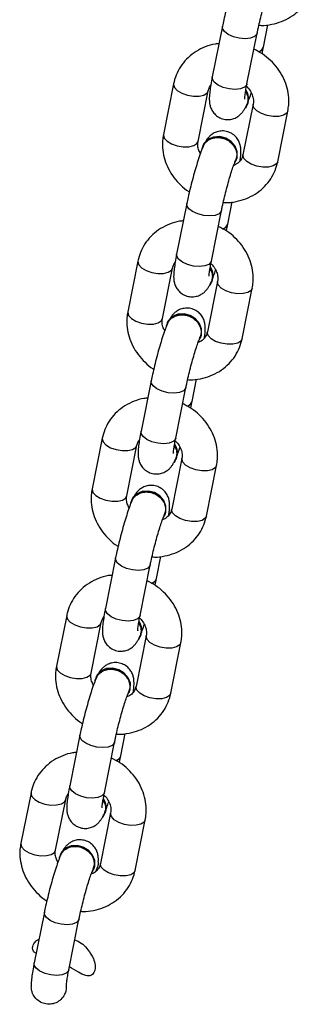
# Model space of a CAD drawing. Units: millimetres. Extents: x -9078 to 426195, y -3372 to 9853.
# Drawn here: x 2383 to 2433, y 1856 to 2023 of the extents above; entities that cross this region are included whole.
import ezdxf

# ---------------------------------------------------------------- set-up
doc = ezdxf.new("R2010")
doc.units = ezdxf.units.MM
doc.layers.add('Toestel 2D', color=7, linetype='Continuous', lineweight=20)

# ---------------------------------------------------------------- blocks, each defined once
blk = doc.blocks.new('0330_ok')
at = {"color": 7, "linetype": 'Continuous', "lineweight": 25}
for p, q in [((26408.33, 37324.11), (26399.72, 37325.83)), ((26388.85, 37321.68), (26385.05, 37322.44)), ((26395.1, 37318.9), (26386.5, 37320.63)), ((26398.54, 37319.95), (26407.14, 37318.22)), ((26438.43, 37318.06), (26429.83, 37319.79)), ((26398.72, 37318.95), (26398.63, 37318.99)), ((26408.17, 37317.05), (26408.08, 37317.09)), ((26418.95, 37315.64), (26415.16, 37316.4)), ((26385.32, 37314.75), (26393.92, 37313.02)), ((26425.21, 37312.86), (26416.6, 37314.58)), ((26428.65, 37313.91), (26437.25, 37312.18)), ((26428.82, 37312.91), (26428.73, 37312.95)), ((26468.54, 37312.01), (26459.94, 37313.74)), ((26404.88, 37310.6), (26396.28, 37312.33)), ((26405.56, 37311.43), (26405.65, 37311.39)), ((26438.27, 37311.01), (26438.18, 37311.05)), ((26449.06, 37309.59), (26445.26, 37310.35)), ((26415.42, 37308.7), (26424.02, 37306.97)), ((26455.31, 37306.81), (26446.71, 37308.54)), ((26458.75, 37307.86), (26467.36, 37306.13)), ((26395.1, 37306.44), (26403.7, 37304.72)), ((26434.99, 37304.55), (26426.39, 37306.28)), ((26458.93, 37306.86), (26458.84, 37306.9)), ((26498.64, 37305.97), (26490.04, 37307.7)), ((26435.66, 37305.38), (26435.75, 37305.34)), ((26468.38, 37304.96), (26468.29, 37305)), ((26479.16, 37303.54), (26475.37, 37304.31)), ((26445.53, 37302.65), (26454.13, 37300.93)), ((26485.42, 37300.76), (26476.81, 37302.49)), ((26488.86, 37301.81), (26497.46, 37300.09)), ((26528.75, 37299.92), (26520.15, 37301.65)), ((26425.2, 37300.4), (26433.81, 37298.67)), ((26465.09, 37298.51), (26456.49, 37300.24)), ((26489.03, 37300.81), (26488.94, 37300.85)), ((26465.77, 37299.34), (26465.86, 37299.3)), ((26498.48, 37298.92), (26498.39, 37298.96)), ((26509.27, 37297.5), (26505.47, 37298.26)), ((26475.63, 37296.61), (26484.23, 37294.88)), ((26515.52, 37294.72), (26506.92, 37296.45)), ((26518.96, 37295.77), (26527.57, 37294.04)), ((26519.14, 37294.77), (26519.05, 37294.81)), ((26455.31, 37294.35), (26463.91, 37292.63)), ((26495.2, 37292.46), (26486.6, 37294.19)), ((26495.87, 37293.29), (26495.96, 37293.25)), ((26528.59, 37292.87), (26528.5, 37292.91)), ((26505.74, 37290.56), (26514.34, 37288.84)), ((26545.63, 37288.67), (26537.03, 37290.4)), ((26485.42, 37288.31), (26494.02, 37286.58)), ((26525.3, 37286.42), (26516.7, 37288.14)), ((26525.98, 37287.25), (26526.07, 37287.21)), ((26535.84, 37284.52), (26544.45, 37282.79)), ((26515.52, 37282.26), (26524.12, 37280.53))]:
    blk.add_line(p, q, dxfattribs=at)
at = {"color": 8, "linetype": 'Continuous', "lineweight": 25, "flags": 128}
for points in [[(26399.72, 37325.83), (26400.09, 37325.64), (26400.44, 37325.1), (26400.63, 37324.3), (26400.65, 37323.32), (26400.47, 37322.3)], [(26408.33, 37324.11), (26408.69, 37323.91), (26409.04, 37323.37), (26409.24, 37322.57), (26409.25, 37321.59), (26409.08, 37320.57)], [(26400.47, 37322.3), (26400.14, 37321.34), (26399.69, 37320.58), (26399.16, 37320.09), (26398.64, 37319.94), (26398.56, 37319.95)], [(26386.5, 37320.63), (26386.65, 37320.58), (26387.06, 37320.2), (26387.33, 37319.52), (26387.44, 37318.62), (26387.36, 37317.6), (26387.1, 37316.6), (26386.7, 37315.72), (26386.2, 37315.09), (26385.67, 37314.76), (26385.32, 37314.75)], [(26409.08, 37320.57), (26408.74, 37319.62), (26408.29, 37318.85), (26407.77, 37318.36), (26407.24, 37318.21), (26407.14, 37318.22)], [(26429.83, 37319.79), (26430.2, 37319.59), (26430.55, 37319.06), (26430.74, 37318.25), (26430.75, 37317.28), (26430.58, 37316.25)], [(26395.1, 37318.9), (26395.25, 37318.85), (26395.66, 37318.48), (26395.94, 37317.79), (26396.04, 37316.89), (26395.96, 37315.88), (26395.7, 37314.87), (26395.3, 37314), (26394.81, 37313.36), (26394.27, 37313.04), (26393.92, 37313.02)], [(26438.43, 37318.06), (26438.8, 37317.87), (26439.15, 37317.33), (26439.34, 37316.52), (26439.35, 37315.55), (26439.18, 37314.52)], [(26430.58, 37316.25), (26430.25, 37315.3), (26429.79, 37314.53), (26429.27, 37314.04), (26428.75, 37313.89), (26428.67, 37313.9)], [(26416.6, 37314.58), (26416.75, 37314.54), (26417.17, 37314.16), (26417.44, 37313.48), (26417.54, 37312.57), (26417.46, 37311.56), (26417.21, 37310.55), (26416.81, 37309.68), (26416.31, 37309.04), (26415.78, 37308.72), (26415.42, 37308.7)], [(26439.18, 37314.52), (26438.85, 37313.57), (26438.39, 37312.8), (26437.87, 37312.31), (26437.35, 37312.17), (26437.25, 37312.18)], [(26425.21, 37312.86), (26425.35, 37312.81), (26425.77, 37312.43), (26426.04, 37311.75), (26426.14, 37310.85), (26426.06, 37309.83), (26425.81, 37308.82), (26425.41, 37307.95), (26424.91, 37307.31), (26424.38, 37306.99), (26424.02, 37306.97)], [(26459.93, 37313.74), (26460.3, 37313.55), (26460.65, 37313.01), (26460.85, 37312.2), (26460.86, 37311.23), (26460.68, 37310.2)], [(26397.03, 37308.79), (26397.2, 37309.82), (26397.19, 37310.79), (26397, 37311.59), (26396.65, 37312.13), (26396.28, 37312.33)], [(26468.54, 37312.01), (26468.91, 37311.82), (26469.26, 37311.28), (26469.45, 37310.48), (26469.46, 37309.5), (26469.29, 37308.48)], [(26405.63, 37307.06), (26405.8, 37308.09), (26405.79, 37309.06), (26405.6, 37309.87), (26405.25, 37310.41), (26404.88, 37310.6)], [(26460.68, 37310.2), (26460.35, 37309.25), (26459.9, 37308.48), (26459.38, 37308), (26458.85, 37307.85), (26458.77, 37307.86)], [(26395.1, 37306.44), (26395.2, 37306.43), (26395.72, 37306.58), (26396.24, 37307.07), (26396.7, 37307.84), (26397.03, 37308.79)], [(26446.71, 37308.54), (26446.86, 37308.49), (26447.27, 37308.11), (26447.55, 37307.43), (26447.65, 37306.53), (26447.57, 37305.51), (26447.31, 37304.51), (26446.91, 37303.63), (26446.41, 37303), (26445.88, 37302.67), (26445.53, 37302.65)], [(26469.29, 37308.48), (26468.95, 37307.52), (26468.5, 37306.76), (26467.98, 37306.27), (26467.45, 37306.12), (26467.36, 37306.13)], [(26403.7, 37304.72), (26403.8, 37304.71), (26404.32, 37304.85), (26404.84, 37305.34), (26405.3, 37306.11), (26405.63, 37307.06)], [(26427.14, 37302.74), (26427.31, 37303.77), (26427.3, 37304.74), (26427.1, 37305.55), (26426.75, 37306.09), (26426.39, 37306.28)], [(26455.31, 37306.81), (26455.46, 37306.76), (26455.87, 37306.38), (26456.15, 37305.7), (26456.25, 37304.8), (26456.17, 37303.78), (26455.91, 37302.78), (26455.51, 37301.91), (26455.02, 37301.27), (26454.49, 37300.94), (26454.13, 37300.93)], [(26490.04, 37307.7), (26490.41, 37307.5), (26490.76, 37306.96), (26490.95, 37306.16), (26490.96, 37305.18), (26490.79, 37304.16)], [(26435.74, 37301.02), (26435.91, 37302.04), (26435.9, 37303.02), (26435.71, 37303.82), (26435.36, 37304.36), (26434.99, 37304.55)], [(26498.64, 37305.97), (26499.01, 37305.77), (26499.36, 37305.24), (26499.55, 37304.43), (26499.56, 37303.46), (26499.39, 37302.43)], [(26490.79, 37304.16), (26490.46, 37303.21), (26490, 37302.44), (26489.48, 37301.95), (26488.96, 37301.8), (26488.88, 37301.81)], [(26425.2, 37300.4), (26425.3, 37300.39), (26425.83, 37300.54), (26426.35, 37301.02), (26426.8, 37301.79), (26427.14, 37302.74)], [(26476.81, 37302.49), (26476.96, 37302.44), (26477.38, 37302.07), (26477.65, 37301.38), (26477.75, 37300.48), (26477.67, 37299.47), (26477.42, 37298.46), (26477.02, 37297.59), (26476.52, 37296.95), (26475.99, 37296.63), (26475.63, 37296.61)], [(26499.39, 37302.43), (26499.06, 37301.48), (26498.6, 37300.71), (26498.08, 37300.22), (26497.56, 37300.07), (26497.46, 37300.09)], [(26520.15, 37301.65), (26520.51, 37301.46), (26520.86, 37300.92), (26521.06, 37300.11), (26521.07, 37299.14), (26520.9, 37298.11)], [(26433.81, 37298.67), (26433.9, 37298.66), (26434.43, 37298.81), (26434.95, 37299.3), (26435.4, 37300.06), (26435.74, 37301.02)], [(26457.24, 37296.7), (26457.41, 37297.72), (26457.4, 37298.7), (26457.21, 37299.5), (26456.86, 37300.04), (26456.49, 37300.24)], [(26485.42, 37300.76), (26485.56, 37300.72), (26485.98, 37300.34), (26486.25, 37299.66), (26486.36, 37298.75), (26486.27, 37297.74), (26486.02, 37296.73), (26485.62, 37295.86), (26485.12, 37295.22), (26484.59, 37294.9), (26484.23, 37294.88)], [(26528.75, 37299.92), (26529.12, 37299.73), (26529.47, 37299.19), (26529.66, 37298.39), (26529.67, 37297.41), (26529.5, 37296.39)], [(26465.84, 37294.97), (26466.01, 37296), (26466, 37296.97), (26465.81, 37297.78), (26465.46, 37298.31), (26465.09, 37298.51)], [(26520.9, 37298.11), (26520.56, 37297.16), (26520.11, 37296.39), (26519.59, 37295.9), (26519.06, 37295.76), (26518.98, 37295.76)], [(26455.31, 37294.35), (26455.41, 37294.34), (26455.93, 37294.49), (26456.45, 37294.98), (26456.91, 37295.74), (26457.24, 37296.7)], [(26506.92, 37296.45), (26507.07, 37296.4), (26507.48, 37296.02), (26507.76, 37295.34), (26507.86, 37294.43), (26507.78, 37293.42), (26507.52, 37292.41), (26507.12, 37291.54), (26506.63, 37290.9), (26506.09, 37290.58), (26505.74, 37290.56)], [(26529.5, 37296.39), (26529.16, 37295.43), (26528.71, 37294.67), (26528.19, 37294.18), (26527.66, 37294.03), (26527.57, 37294.04)], [(26463.91, 37292.63), (26464.01, 37292.61), (26464.53, 37292.76), (26465.05, 37293.25), (26465.51, 37294.02), (26465.84, 37294.97)], [(26515.52, 37294.72), (26515.67, 37294.67), (26516.08, 37294.29), (26516.36, 37293.61), (26516.46, 37292.71), (26516.38, 37291.69), (26516.12, 37290.69), (26515.72, 37289.81), (26515.23, 37289.18), (26514.7, 37288.85), (26514.34, 37288.84)], [(26487.35, 37290.65), (26487.52, 37291.68), (26487.51, 37292.65), (26487.32, 37293.46), (26486.97, 37294), (26486.6, 37294.19)], [(26495.95, 37288.93), (26496.12, 37289.95), (26496.11, 37290.93), (26495.92, 37291.73), (26495.57, 37292.27), (26495.2, 37292.46)], [(26485.42, 37288.31), (26485.51, 37288.29), (26486.04, 37288.44), (26486.56, 37288.93), (26487.01, 37289.7), (26487.35, 37290.65)], [(26537.02, 37290.4), (26537.17, 37290.35), (26537.59, 37289.97), (26537.86, 37289.29), (26537.96, 37288.39), (26537.88, 37287.37), (26537.63, 37286.37), (26537.23, 37285.49), (26536.73, 37284.86), (26536.2, 37284.53), (26535.84, 37284.52)], [(26494.02, 37286.58), (26494.11, 37286.57), (26494.64, 37286.72), (26495.16, 37287.2), (26495.61, 37287.97), (26495.95, 37288.93)], [(26517.45, 37284.61), (26517.62, 37285.63), (26517.61, 37286.61), (26517.42, 37287.41), (26517.07, 37287.95), (26516.7, 37288.14)], [(26545.63, 37288.67), (26545.77, 37288.62), (26546.19, 37288.25), (26546.46, 37287.56), (26546.57, 37286.66), (26546.48, 37285.65), (26546.23, 37284.64), (26545.83, 37283.77), (26545.33, 37283.13), (26544.8, 37282.81), (26544.45, 37282.79)], [(26526.05, 37282.88), (26526.22, 37283.91), (26526.21, 37284.88), (26526.02, 37285.68), (26525.67, 37286.22), (26525.3, 37286.42)], [(26515.52, 37282.26), (26515.62, 37282.25), (26516.14, 37282.4), (26516.66, 37282.89), (26517.12, 37283.65), (26517.45, 37284.61)], [(26524.12, 37280.53), (26524.22, 37280.52), (26524.74, 37280.67), (26525.27, 37281.16), (26525.72, 37281.93), (26526.05, 37282.88)]]:
    blk.add_lwpolyline(points, dxfattribs=at)
at = {"color": 7, "linetype": 'Continuous', "lineweight": 25, "flags": 128}
for points in [[(26399.2, 37318.66), (26399.09, 37318.75), (26398.22, 37319.11)], [(26408.08, 37317.09), (26407.58, 37317.25), (26406.62, 37317.25), (26405.69, 37316.9), (26404.89, 37316.22), (26404.32, 37315.31), (26404.06, 37314.27), (26404.13, 37313.23), (26404.52, 37312.31), (26405.19, 37311.63), (26405.56, 37311.43)], [(26407.67, 37317.21), (26406.71, 37317.21), (26405.78, 37316.86), (26404.98, 37316.18), (26404.41, 37315.27), (26404.15, 37314.23), (26404.22, 37313.19), (26404.61, 37312.27), (26405.28, 37311.59), (26406.14, 37311.23), (26406.37, 37311.2)], [(26408.56, 37316.83), (26408.54, 37316.85), (26407.67, 37317.21)], [(26429.31, 37312.61), (26429.19, 37312.7), (26428.32, 37313.06)], [(26438.18, 37311.05), (26437.69, 37311.21), (26436.73, 37311.21), (26435.79, 37310.85), (26435, 37310.17), (26434.43, 37309.26), (26434.16, 37308.22), (26434.23, 37307.18), (26434.62, 37306.27), (26435.29, 37305.59), (26435.66, 37305.38)], [(26437.78, 37311.17), (26436.82, 37311.17), (26435.88, 37310.81), (26435.08, 37310.13), (26434.52, 37309.22), (26434.25, 37308.18), (26434.32, 37307.14), (26434.71, 37306.23), (26435.38, 37305.55), (26436.25, 37305.19), (26436.47, 37305.15)], [(26438.66, 37310.79), (26438.64, 37310.8), (26437.78, 37311.17)], [(26459.42, 37306.57), (26459.3, 37306.65), (26458.43, 37307.02)], [(26468.29, 37305), (26467.79, 37305.16), (26466.83, 37305.16), (26465.9, 37304.8), (26465.1, 37304.13), (26464.53, 37303.22), (26464.27, 37302.18), (26464.34, 37301.14), (26464.73, 37300.22), (26465.4, 37299.54), (26465.77, 37299.34)], [(26467.88, 37305.12), (26466.92, 37305.12), (26465.99, 37304.77), (26465.19, 37304.09), (26464.62, 37303.18), (26464.36, 37302.14), (26464.43, 37301.1), (26464.82, 37300.18), (26465.49, 37299.5), (26466.36, 37299.14), (26466.58, 37299.11)], [(26468.77, 37304.74), (26468.75, 37304.76), (26467.88, 37305.12)], [(26489.52, 37300.52), (26489.4, 37300.61), (26488.54, 37300.97)], [(26498.39, 37298.96), (26497.9, 37299.11), (26496.94, 37299.12), (26496, 37298.76), (26495.21, 37298.08), (26494.64, 37297.17), (26494.38, 37296.13), (26494.44, 37295.09), (26494.84, 37294.18), (26495.51, 37293.5), (26495.87, 37293.29)], [(26497.99, 37299.07), (26497.03, 37299.08), (26496.09, 37298.72), (26495.3, 37298.04), (26494.73, 37297.13), (26494.46, 37296.09), (26494.53, 37295.05), (26494.92, 37294.14), (26495.59, 37293.46), (26496.46, 37293.09), (26496.68, 37293.06)], [(26498.87, 37298.7), (26498.85, 37298.71), (26497.99, 37299.07)], [(26519.63, 37294.48), (26519.51, 37294.56), (26518.64, 37294.93)], [(26528.5, 37292.91), (26528, 37293.07), (26527.04, 37293.07), (26526.11, 37292.71), (26525.31, 37292.04), (26524.75, 37291.12), (26524.48, 37290.09), (26524.55, 37289.05), (26524.94, 37288.13), (26525.61, 37287.45), (26525.98, 37287.25)], [(26528.09, 37293.03), (26527.13, 37293.03), (26526.2, 37292.67), (26525.4, 37292), (26524.84, 37291.08), (26524.57, 37290.05), (26524.64, 37289.01), (26525.03, 37288.09), (26525.7, 37287.41), (26526.57, 37287.05), (26526.79, 37287.01)], [(26528.98, 37292.65), (26528.96, 37292.67), (26528.09, 37293.03)]]:
    blk.add_lwpolyline(points, dxfattribs=at)
at = {"color": 8, "linetype": 'Continuous', "lineweight": 25}
for centre in [(26388.51, 37320.6), (26418.61, 37314.56), (26448.72, 37308.51), (26478.82, 37302.47), (26508.93, 37296.42)]:
    blk.add_arc(centre, 1.13, 9.8535, 72.5425, dxfattribs=at)
at = {"color": 7, "linetype": 'Continuous', "lineweight": 25}
for centre, radius, start, end in [((26397.62, 37316.55), 2.64, 67.6463, 124.1731), ((26397.74, 37316.42), 2.73, 80.0066, 122.7316), ((26427.73, 37310.51), 2.64, 67.6443, 124.1751), ((26427.85, 37310.37), 2.73, 80.0066, 122.7316), ((26457.83, 37304.46), 2.64, 67.6211, 124.1994), ((26457.96, 37304.33), 2.73, 80.0066, 122.7316), ((26487.94, 37298.42), 2.64, 67.6211, 124.1994), ((26488.06, 37298.28), 2.73, 79.992, 122.7435), ((26518.04, 37292.37), 2.64, 67.6443, 124.1763), ((26518.17, 37292.24), 2.73, 79.9943, 122.7412)]:
    blk.add_arc(centre, radius, start, end, dxfattribs=at)
for points, knots in [([(26385.14, 37320.92), (26385.15, 37321.06), (26385.21, 37321.79), (26385.02, 37323.11), (26384.55, 37324.79), (26383.78, 37326.33), (26382.75, 37327.68), (26381.49, 37328.78), (26380.1, 37329.59), (26378.97, 37329.99), (26378.34, 37330.13), (26378.22, 37330.15)], [0, 0, 0, 0, 0.0318878, 0.1693736, 0.3065385, 0.4429477, 0.5781908, 0.7120247, 0.8445323, 0.9691993, 1, 1, 1, 1]), ([(26399.72, 37325.83), (26399.38, 37325.89), (26398.49, 37326.03), (26397.04, 37325.99), (26395.41, 37325.65), (26393.85, 37325.02), (26392.4, 37324.1), (26391.1, 37322.93), (26390, 37321.59), (26389.47, 37320.57), (26389.21, 37320.08)], [0, 0, 0, 0, 0.084658, 0.214429, 0.344565, 0.475614, 0.607791, 0.74104, 0.875232, 1, 1, 1, 1]), ([(26386.5, 37320.63), (26386.28, 37320.67), (26385.66, 37320.8), (26384.54, 37321.05), (26383.16, 37321.4), (26381.79, 37321.76), (26380.51, 37322.14), (26379.38, 37322.5), (26378.54, 37322.79), (26378.13, 37322.96), (26377.99, 37323.02), (26377.98, 37323.03)], [0, 0, 0, 0, 0.071055, 0.205591, 0.341384, 0.477777, 0.613766, 0.748273, 0.879653, 0.987257, 1, 1, 1, 1]), ([(26415.25, 37314.88), (26415.26, 37315.02), (26415.32, 37315.75), (26415.13, 37317.06), (26414.66, 37318.75), (26413.88, 37320.29), (26412.85, 37321.63), (26411.6, 37322.74), (26410.2, 37323.55), (26409.08, 37323.94), (26408.45, 37324.08), (26408.33, 37324.11)], [0, 0, 0, 0, 0.031889, 0.169376, 0.30654, 0.442948, 0.578191, 0.712024, 0.844531, 0.969203, 1, 1, 1, 1]), ([(26389.98, 37321.44), (26389.96, 37321.45), (26389.56, 37321.54), (26389.19, 37321.61), (26388.85, 37321.68)], [0, 0, 0, 0, 0.050023, 1, 1, 1, 1]), ([(26395.54, 37318.82), (26395.55, 37318.84), (26395.78, 37319.13), (26396.36, 37319.52), (26397.19, 37319.91), (26397.94, 37320.03), (26398.36, 37319.98), (26398.54, 37319.95)], [0, 0, 0, 0, 0.01643, 0.273051, 0.532083, 0.798375, 1, 1, 1, 1]), ([(26398.13, 37319.09), (26397.81, 37319.22), (26397.37, 37319.39), (26396.79, 37319.57), (26396.65, 37319.62)], [0, 0, 0, 0, 0.743337, 1, 1, 1, 1]), ([(26429.83, 37319.79), (26429.48, 37319.84), (26428.6, 37319.99), (26427.14, 37319.94), (26425.52, 37319.61), (26423.96, 37318.97), (26422.5, 37318.06), (26421.2, 37316.89), (26420.1, 37315.54), (26419.57, 37314.53), (26419.32, 37314.04)], [0, 0, 0, 0, 0.084655, 0.2144271, 0.3445622, 0.4756116, 0.6077791, 0.7410405, 0.8752322, 1, 1, 1, 1]), ([(26393.92, 37313.02), (26394.15, 37312.97), (26394.84, 37312.84), (26395.88, 37312.66), (26397, 37312.53), (26397.8, 37312.49), (26398.58, 37312.57), (26399.25, 37312.76), (26399.93, 37313.13), (26400.55, 37313.72), (26401.01, 37314.52), (26401.21, 37315.43), (26401.13, 37316.3), (26400.86, 37317.04), (26400.48, 37317.61), (26400.05, 37318.05), (26399.61, 37318.37), (26399.15, 37318.64), (26398.81, 37318.8), (26398.62, 37318.88)], [0, 0, 0, 0, 0.047842, 0.141292, 0.238071, 0.347618, 0.401148, 0.446044, 0.494083, 0.546334, 0.60153, 0.657776, 0.711132, 0.757756, 0.800552, 0.841677, 0.885403, 0.938759, 1, 1, 1, 1]), ([(26397.68, 37318.51), (26397.68, 37318.51), (26397.69, 37318.51), (26397.47, 37318.52), (26397, 37318.57), (26396.24, 37318.68), (26395.55, 37318.81), (26395.14, 37318.89), (26395.1, 37318.9)], [0, 0, 0, 0, 0.0676138, 0.2378091, 0.4487252, 0.6977439, 0.9685691, 1, 1, 1, 1]), ([(26396.4, 37318.66), (26396.6, 37318.78), (26397.08, 37319.04), (26397.9, 37319.12), (26398.42, 37318.93), (26398.67, 37318.84)], [0, 0, 0, 0, 0.275782, 0.659522, 1, 1, 1, 1]), ([(26408.17, 37317.74), (26407.89, 37317.77), (26407.19, 37317.87), (26406.47, 37317.9), (26405.69, 37317.81), (26405.02, 37317.62), (26404.34, 37317.25), (26403.72, 37316.66), (26403.26, 37315.86), (26403.06, 37314.95), (26403.14, 37314.08), (26403.41, 37313.34), (26403.79, 37312.77), (26404.22, 37312.34), (26404.64, 37312.02), (26404.91, 37311.87), (26405.05, 37311.79)], [0, 0, 0, 0, 0.095957, 0.238419, 0.308019, 0.366419, 0.428892, 0.496854, 0.568634, 0.641779, 0.71115, 0.771777, 0.827431, 0.880923, 0.937798, 1, 1, 1, 1]), ([(26407.14, 37318.22), (26407.24, 37318.2), (26407.62, 37318.11), (26408.15, 37317.8), (26408.67, 37317.28), (26408.87, 37316.82), (26408.95, 37316.65)], [0, 0, 0, 0, 0.12884, 0.492703, 0.805861, 1, 1, 1, 1]), ([(26445.35, 37308.83), (26445.36, 37308.97), (26445.42, 37309.7), (26445.23, 37311.02), (26444.76, 37312.7), (26443.99, 37314.24), (26442.96, 37315.59), (26441.71, 37316.69), (26440.31, 37317.5), (26439.18, 37317.9), (26438.56, 37318.03), (26438.43, 37318.06)], [0, 0, 0, 0, 0.031889, 0.169393, 0.30654, 0.442948, 0.57819, 0.712024, 0.844515, 0.969203, 1, 1, 1, 1]), ([(26375.54, 37317.54), (26375.7, 37317.48), (26376.16, 37317.28), (26377.07, 37316.94), (26378.34, 37316.52), (26379.77, 37316.1), (26381.26, 37315.69), (26382.78, 37315.31), (26384.15, 37314.99), (26384.96, 37314.82), (26385.32, 37314.75)], [0, 0, 0, 0, 0.073067, 0.210501, 0.354798, 0.492347, 0.627555, 0.761995, 0.896502, 1, 1, 1, 1]), ([(26405.72, 37311.51), (26405.58, 37311.57), (26405.16, 37311.72), (26404.65, 37312.31), (26404.26, 37313.17), (26404.18, 37314.16), (26404.41, 37315.15), (26404.92, 37316.04), (26405.65, 37316.73), (26406.52, 37317.12), (26407.39, 37317.22), (26407.89, 37317.03), (26408.11, 37316.94)], [0, 0, 0, 0, 0.055228, 0.162589, 0.269962, 0.377326, 0.484679, 0.592031, 0.699405, 0.806745, 0.914122, 1, 1, 1, 1]), ([(26416.6, 37314.58), (26416.39, 37314.63), (26415.77, 37314.75), (26414.65, 37315.01), (26413.27, 37315.35), (26411.89, 37315.72), (26410.61, 37316.09), (26409.49, 37316.45), (26408.65, 37316.75), (26408.24, 37316.91), (26408.1, 37316.98), (26408.08, 37316.98)], [0, 0, 0, 0, 0.071055, 0.20559, 0.341383, 0.477776, 0.613764, 0.748271, 0.879651, 0.987254, 1, 1, 1, 1]), ([(26420.08, 37315.4), (26420.06, 37315.4), (26419.67, 37315.49), (26419.3, 37315.57), (26418.95, 37315.64)], [0, 0, 0, 0, 0.050023, 1, 1, 1, 1]), ([(26388.27, 37314.15), (26388.29, 37313.94), (26388.35, 37313.13), (26388.78, 37311.81), (26389.54, 37310.26), (26390.57, 37308.92), (26391.82, 37307.82), (26393.22, 37307), (26394.35, 37306.61), (26394.98, 37306.47), (26395.1, 37306.44)], [0, 0, 0, 0, 0.057819, 0.213406, 0.368135, 0.521542, 0.673338, 0.823652, 0.965063, 1, 1, 1, 1]), ([(26424.02, 37306.97), (26424.26, 37306.93), (26424.95, 37306.79), (26425.99, 37306.62), (26427.1, 37306.48), (26427.9, 37306.44), (26428.69, 37306.52), (26429.36, 37306.71), (26430.03, 37307.08), (26430.66, 37307.68), (26431.11, 37308.48), (26431.31, 37309.38), (26431.24, 37310.26), (26430.97, 37310.99), (26430.59, 37311.57), (26430.16, 37312), (26429.71, 37312.33), (26429.26, 37312.59), (26428.91, 37312.75), (26428.73, 37312.84)], [0, 0, 0, 0, 0.047842, 0.141303, 0.238073, 0.347628, 0.401148, 0.446044, 0.494083, 0.546334, 0.60153, 0.657776, 0.711132, 0.757756, 0.800552, 0.841677, 0.885403, 0.938759, 1, 1, 1, 1]), ([(26427.78, 37312.46), (26427.78, 37312.46), (26427.79, 37312.46), (26427.57, 37312.47), (26427.11, 37312.52), (26426.35, 37312.64), (26425.66, 37312.77), (26425.25, 37312.85), (26425.21, 37312.86)], [0, 0, 0, 0, 0.067612, 0.237807, 0.448722, 0.697707, 0.968569, 1, 1, 1, 1]), ([(26425.64, 37312.77), (26425.66, 37312.79), (26425.89, 37313.09), (26426.47, 37313.47), (26427.3, 37313.87), (26428.05, 37313.99), (26428.47, 37313.93), (26428.65, 37313.91)], [0, 0, 0, 0, 0.016464, 0.273046, 0.532081, 0.798373, 1, 1, 1, 1]), ([(26426.51, 37312.62), (26426.71, 37312.73), (26427.19, 37313), (26428.01, 37313.07), (26428.53, 37312.88), (26428.78, 37312.8)], [0, 0, 0, 0, 0.275767, 0.659484, 1, 1, 1, 1]), ([(26428.24, 37313.04), (26427.91, 37313.17), (26427.47, 37313.34), (26426.9, 37313.53), (26426.75, 37313.58)], [0, 0, 0, 0, 0.743314, 1, 1, 1, 1]), ([(26459.94, 37313.74), (26459.59, 37313.8), (26458.7, 37313.94), (26457.25, 37313.9), (26455.63, 37313.56), (26454.06, 37312.92), (26452.61, 37312.01), (26451.31, 37310.84), (26450.21, 37309.5), (26449.68, 37308.48), (26449.43, 37307.99)], [0, 0, 0, 0, 0.0846549, 0.2144267, 0.3445617, 0.4756108, 0.607778, 0.7410392, 0.8752168, 1, 1, 1, 1]), ([(26396.28, 37312.33), (26396.18, 37312.35), (26395.84, 37312.43), (26395.55, 37312.62), (26395.35, 37312.76)], [0, 0, 0, 0, 0.2892202, 1, 1, 1, 1]), ([(26405.65, 37311.5), (26405.81, 37311.43), (26406.26, 37311.23), (26407.17, 37310.9), (26408.45, 37310.48), (26409.88, 37310.05), (26411.37, 37309.64), (26412.88, 37309.26), (26414.26, 37308.94), (26415.07, 37308.77), (26415.42, 37308.7)], [0, 0, 0, 0, 0.073067, 0.210502, 0.354798, 0.492347, 0.627555, 0.761995, 0.896502, 1, 1, 1, 1]), ([(26438.28, 37311.69), (26438, 37311.73), (26437.29, 37311.82), (26436.58, 37311.85), (26435.79, 37311.77), (26435.12, 37311.58), (26434.44, 37311.21), (26433.82, 37310.61), (26433.36, 37309.81), (26433.17, 37308.91), (26433.24, 37308.03), (26433.51, 37307.3), (26433.89, 37306.72), (26434.32, 37306.29), (26434.75, 37305.97), (26435.01, 37305.83), (26435.15, 37305.75)], [0, 0, 0, 0, 0.095958, 0.238419, 0.30802, 0.36642, 0.428893, 0.496855, 0.568619, 0.641782, 0.711153, 0.771786, 0.827431, 0.880923, 0.937798, 1, 1, 1, 1]), ([(26435.83, 37305.47), (26435.68, 37305.52), (26435.27, 37305.68), (26434.75, 37306.27), (26434.37, 37307.12), (26434.29, 37308.11), (26434.52, 37309.11), (26435.02, 37310), (26435.76, 37310.68), (26436.63, 37311.08), (26437.5, 37311.17), (26437.99, 37310.98), (26438.21, 37310.9)], [0, 0, 0, 0, 0.0552286, 0.1625902, 0.2699641, 0.377327, 0.484675, 0.5920279, 0.699403, 0.8067439, 0.9141216, 1, 1, 1, 1]), ([(26437.25, 37312.18), (26437.35, 37312.15), (26437.72, 37312.06), (26438.26, 37311.75), (26438.78, 37311.23), (26438.98, 37310.78), (26439.05, 37310.6)], [0, 0, 0, 0, 0.128841, 0.492702, 0.80586, 1, 1, 1, 1]), ([(26475.46, 37302.79), (26475.47, 37302.92), (26475.53, 37303.66), (26475.34, 37304.97), (26474.87, 37306.65), (26474.09, 37308.2), (26473.06, 37309.54), (26471.81, 37310.64), (26470.41, 37311.46), (26469.29, 37311.85), (26468.66, 37311.99), (26468.54, 37312.01)], [0, 0, 0, 0, 0.031907, 0.169391, 0.306542, 0.44295, 0.578192, 0.712025, 0.844516, 0.969203, 1, 1, 1, 1]), ([(26406.93, 37311), (26406.7, 37310.88), (26406.19, 37310.62), (26405.48, 37310.52), (26405.06, 37310.58), (26404.88, 37310.6)], [0, 0, 0, 0, 0.3144292, 0.7045858, 1, 1, 1, 1]), ([(26446.71, 37308.54), (26446.5, 37308.58), (26445.88, 37308.71), (26444.75, 37308.96), (26443.37, 37309.3), (26442, 37309.67), (26440.72, 37310.05), (26439.6, 37310.4), (26438.75, 37310.7), (26438.34, 37310.87), (26438.2, 37310.93), (26438.19, 37310.94)], [0, 0, 0, 0, 0.0710515, 0.2055889, 0.3413834, 0.4777778, 0.6137474, 0.7482564, 0.8796524, 0.9872463, 1, 1, 1, 1]), ([(26450.19, 37309.35), (26450.17, 37309.35), (26449.77, 37309.45), (26449.4, 37309.52), (26449.06, 37309.59)], [0, 0, 0, 0, 0.050023, 1, 1, 1, 1]), ([(26403.7, 37304.72), (26404.05, 37304.66), (26404.93, 37304.52), (26406.39, 37304.56), (26408.01, 37304.9), (26409.57, 37305.54), (26411.03, 37306.45), (26412.32, 37307.63), (26413.13, 37308.55), (26413.44, 37309.1), (26413.46, 37309.13)], [0, 0, 0, 0, 0.095744, 0.242511, 0.389688, 0.537906, 0.687382, 0.838081, 0.989846, 1, 1, 1, 1]), ([(26418.37, 37308.11), (26418.39, 37307.89), (26418.46, 37307.08), (26418.89, 37305.76), (26419.64, 37304.22), (26420.68, 37302.87), (26421.93, 37301.77), (26423.33, 37300.96), (26424.45, 37300.56), (26425.08, 37300.43), (26425.2, 37300.4)], [0, 0, 0, 0, 0.057819, 0.213412, 0.368134, 0.521542, 0.673353, 0.823651, 0.965062, 1, 1, 1, 1]), ([(26455.75, 37306.73), (26455.76, 37306.74), (26455.99, 37307.04), (26456.57, 37307.43), (26457.4, 37307.82), (26458.15, 37307.94), (26458.57, 37307.88), (26458.75, 37307.86)], [0, 0, 0, 0, 0.016464, 0.273037, 0.532062, 0.798344, 1, 1, 1, 1]), ([(26490.04, 37307.7), (26489.69, 37307.75), (26488.81, 37307.9), (26487.35, 37307.85), (26485.73, 37307.51), (26484.17, 37306.88), (26482.71, 37305.96), (26481.41, 37304.79), (26480.31, 37303.45), (26479.79, 37302.44), (26479.53, 37301.95)], [0, 0, 0, 0, 0.08467, 0.214438, 0.34457, 0.475623, 0.607787, 0.741045, 0.87522, 1, 1, 1, 1]), ([(26426.39, 37306.28), (26426.29, 37306.3), (26425.95, 37306.38), (26425.66, 37306.58), (26425.45, 37306.71)], [0, 0, 0, 0, 0.289165, 1, 1, 1, 1]), ([(26454.13, 37300.93), (26454.36, 37300.88), (26455.05, 37300.75), (26456.09, 37300.57), (26457.21, 37300.43), (26458.01, 37300.39), (26458.79, 37300.48), (26459.46, 37300.67), (26460.14, 37301.04), (26460.76, 37301.63), (26461.22, 37302.43), (26461.42, 37303.34), (26461.34, 37304.21), (26461.07, 37304.95), (26460.69, 37305.52), (26460.26, 37305.95), (26459.82, 37306.28), (26459.37, 37306.54), (26459.02, 37306.7), (26458.84, 37306.79)], [0, 0, 0, 0, 0.047854, 0.141304, 0.238073, 0.347628, 0.401148, 0.446044, 0.494094, 0.546335, 0.60153, 0.657776, 0.711132, 0.757756, 0.800545, 0.841669, 0.885403, 0.938759, 1, 1, 1, 1]), ([(26457.89, 37306.42), (26457.89, 37306.42), (26457.9, 37306.42), (26457.68, 37306.42), (26457.21, 37306.48), (26456.45, 37306.59), (26455.76, 37306.72), (26455.35, 37306.8), (26455.31, 37306.81)], [0, 0, 0, 0, 0.067612, 0.237807, 0.448722, 0.697707, 0.968569, 1, 1, 1, 1]), ([(26456.61, 37306.57), (26456.81, 37306.68), (26457.3, 37306.95), (26458.11, 37307.03), (26458.64, 37306.84), (26458.88, 37306.75)], [0, 0, 0, 0, 0.275768, 0.659485, 1, 1, 1, 1]), ([(26458.34, 37307), (26458.02, 37307.12), (26457.58, 37307.3), (26457.01, 37307.48), (26456.86, 37307.53)], [0, 0, 0, 0, 0.743333, 1, 1, 1, 1]), ([(26467.36, 37306.13), (26467.45, 37306.11), (26467.83, 37306.02), (26468.36, 37305.71), (26468.88, 37305.19), (26469.08, 37304.73), (26469.16, 37304.56)], [0, 0, 0, 0, 0.128839, 0.492702, 0.80586, 1, 1, 1, 1]), ([(26437.03, 37304.95), (26436.81, 37304.84), (26436.29, 37304.57), (26435.59, 37304.48), (26435.17, 37304.53), (26434.99, 37304.55)], [0, 0, 0, 0, 0.3144292, 0.7045858, 1, 1, 1, 1]), ([(26435.75, 37305.45), (26435.91, 37305.38), (26436.37, 37305.19), (26437.28, 37304.85), (26438.55, 37304.43), (26439.98, 37304.01), (26441.47, 37303.6), (26442.99, 37303.21), (26444.36, 37302.9), (26445.17, 37302.73), (26445.53, 37302.65)], [0, 0, 0, 0, 0.073067, 0.210501, 0.354798, 0.492347, 0.627555, 0.761995, 0.896502, 1, 1, 1, 1]), ([(26468.39, 37305.64), (26468.1, 37305.68), (26467.4, 37305.77), (26466.68, 37305.8), (26465.9, 37305.72), (26465.23, 37305.53), (26464.55, 37305.16), (26463.93, 37304.57), (26463.47, 37303.77), (26463.27, 37302.86), (26463.35, 37301.99), (26463.62, 37301.25), (26464, 37300.68), (26464.43, 37300.24), (26464.85, 37299.93), (26465.12, 37299.78), (26465.26, 37299.7)], [0, 0, 0, 0, 0.0959455, 0.2384188, 0.3080198, 0.3664197, 0.4288928, 0.4968552, 0.56862, 0.6417831, 0.7111544, 0.7717878, 0.8274327, 0.8809252, 0.9377921, 1, 1, 1, 1]), ([(26465.93, 37299.42), (26465.79, 37299.47), (26465.37, 37299.63), (26464.86, 37300.22), (26464.47, 37301.08), (26464.39, 37302.07), (26464.62, 37303.06), (26465.13, 37303.95), (26465.86, 37304.64), (26466.74, 37305.03), (26467.6, 37305.13), (26468.1, 37304.94), (26468.32, 37304.85)], [0, 0, 0, 0, 0.055228, 0.16259, 0.269963, 0.377325, 0.484673, 0.592048, 0.699405, 0.806767, 0.914122, 1, 1, 1, 1]), ([(26476.81, 37302.49), (26476.6, 37302.53), (26475.98, 37302.66), (26474.86, 37302.92), (26473.48, 37303.26), (26472.1, 37303.63), (26470.82, 37304), (26469.7, 37304.36), (26468.86, 37304.66), (26468.45, 37304.82), (26468.31, 37304.88), (26468.3, 37304.89)], [0, 0, 0, 0, 0.071052, 0.20559, 0.341386, 0.477781, 0.613752, 0.748262, 0.879659, 0.987254, 1, 1, 1, 1]), ([(26505.56, 37296.74), (26505.57, 37296.88), (26505.63, 37297.61), (26505.44, 37298.92), (26504.98, 37300.61), (26504.2, 37302.15), (26503.17, 37303.49), (26501.92, 37304.6), (26500.52, 37305.41), (26499.39, 37305.81), (26498.77, 37305.94), (26498.64, 37305.97)], [0, 0, 0, 0, 0.031907, 0.16939, 0.306541, 0.442947, 0.578178, 0.712023, 0.844513, 0.9692, 1, 1, 1, 1]), ([(26433.81, 37298.67), (26434.15, 37298.62), (26435.04, 37298.47), (26436.49, 37298.52), (26438.12, 37298.85), (26439.68, 37299.49), (26441.14, 37300.4), (26442.42, 37301.58), (26443.24, 37302.5), (26443.55, 37303.05), (26443.57, 37303.09)], [0, 0, 0, 0, 0.0957421, 0.2425061, 0.3896808, 0.5378967, 0.6873697, 0.8380665, 0.9898289, 1, 1, 1, 1]), ([(26480.29, 37303.3), (26480.27, 37303.31), (26479.88, 37303.4), (26479.51, 37303.47), (26479.16, 37303.54)], [0, 0, 0, 0, 0.050023, 1, 1, 1, 1]), ([(26448.48, 37302.06), (26448.5, 37301.84), (26448.56, 37301.04), (26448.99, 37299.72), (26449.75, 37298.17), (26450.79, 37296.83), (26452.04, 37295.72), (26453.44, 37294.91), (26454.56, 37294.52), (26455.19, 37294.38), (26455.31, 37294.35)], [0, 0, 0, 0, 0.057818, 0.213408, 0.368127, 0.521532, 0.673341, 0.823635, 0.965044, 1, 1, 1, 1]), ([(26485.85, 37300.68), (26485.87, 37300.7), (26486.1, 37300.99), (26486.68, 37301.38), (26487.51, 37301.77), (26488.26, 37301.89), (26488.68, 37301.84), (26488.86, 37301.81)], [0, 0, 0, 0, 0.01643, 0.27304, 0.532051, 0.79834, 1, 1, 1, 1]), ([(26488.45, 37300.95), (26488.12, 37301.08), (26487.68, 37301.25), (26487.11, 37301.44), (26486.96, 37301.48)], [0, 0, 0, 0, 0.7434, 1, 1, 1, 1]), ([(26520.15, 37301.65), (26519.8, 37301.71), (26518.91, 37301.85), (26517.46, 37301.81), (26515.84, 37301.47), (26514.27, 37300.83), (26512.82, 37299.92), (26511.52, 37298.75), (26510.42, 37297.41), (26509.89, 37296.39), (26509.64, 37295.9)], [0, 0, 0, 0, 0.0846697, 0.2144379, 0.3445695, 0.4756219, 0.6077858, 0.7410317, 0.8752199, 1, 1, 1, 1]), ([(26456.49, 37300.24), (26456.39, 37300.26), (26456.05, 37300.34), (26455.76, 37300.53), (26455.56, 37300.67)], [0, 0, 0, 0, 0.289169, 1, 1, 1, 1]), ([(26484.23, 37294.88), (26484.47, 37294.84), (26485.16, 37294.7), (26486.2, 37294.53), (26487.31, 37294.39), (26488.11, 37294.35), (26488.9, 37294.43), (26489.57, 37294.62), (26490.24, 37294.99), (26490.87, 37295.59), (26491.32, 37296.38), (26491.52, 37297.29), (26491.45, 37298.17), (26491.18, 37298.9), (26490.8, 37299.48), (26490.37, 37299.91), (26489.93, 37300.23), (26489.47, 37300.5), (26489.13, 37300.66), (26488.94, 37300.74)], [0, 0, 0, 0, 0.047853, 0.141303, 0.238072, 0.347626, 0.401146, 0.446053, 0.494092, 0.546332, 0.601535, 0.657777, 0.711133, 0.757757, 0.800545, 0.84167, 0.885404, 0.938759, 1, 1, 1, 1]), ([(26487.99, 37300.37), (26488, 37300.37), (26488, 37300.37), (26487.78, 37300.38), (26487.32, 37300.43), (26486.56, 37300.55), (26485.87, 37300.67), (26485.46, 37300.76), (26485.42, 37300.76)], [0, 0, 0, 0, 0.067612, 0.237808, 0.448723, 0.697706, 0.968569, 1, 1, 1, 1]), ([(26486.72, 37300.53), (26486.92, 37300.64), (26487.4, 37300.9), (26488.22, 37300.98), (26488.74, 37300.79), (26488.99, 37300.7)], [0, 0, 0, 0, 0.2758451, 0.6594824, 1, 1, 1, 1]), ([(26498.49, 37299.6), (26498.21, 37299.64), (26497.5, 37299.73), (26496.79, 37299.76), (26496, 37299.68), (26495.33, 37299.48), (26494.66, 37299.11), (26494.03, 37298.52), (26493.58, 37297.72), (26493.38, 37296.81), (26493.45, 37295.94), (26493.72, 37295.21), (26494.1, 37294.63), (26494.53, 37294.2), (26494.96, 37293.88), (26495.22, 37293.73), (26495.36, 37293.66)], [0, 0, 0, 0, 0.095947, 0.238419, 0.308021, 0.36642, 0.428893, 0.496843, 0.568623, 0.641769, 0.711158, 0.771791, 0.827436, 0.880917, 0.937792, 1, 1, 1, 1]), ([(26497.46, 37300.09), (26497.56, 37300.06), (26497.93, 37299.97), (26498.47, 37299.66), (26498.99, 37299.14), (26499.19, 37298.69), (26499.26, 37298.51)], [0, 0, 0, 0, 0.128839, 0.492735, 0.805861, 1, 1, 1, 1]), ([(26535.67, 37290.69), (26535.68, 37290.83), (26535.74, 37291.56), (26535.55, 37292.88), (26535.08, 37294.56), (26534.3, 37296.1), (26533.27, 37297.45), (26532.02, 37298.55), (26530.62, 37299.36), (26529.5, 37299.76), (26528.87, 37299.9), (26528.75, 37299.92)], [0, 0, 0, 0, 0.031905, 0.169389, 0.306539, 0.442938, 0.578178, 0.712023, 0.844513, 0.9692, 1, 1, 1, 1]), ([(26467.14, 37298.91), (26466.91, 37298.79), (26466.4, 37298.53), (26465.7, 37298.43), (26465.27, 37298.48), (26465.09, 37298.51)], [0, 0, 0, 0, 0.314434, 0.704588, 1, 1, 1, 1]), ([(26465.86, 37299.41), (26466.02, 37299.34), (26466.47, 37299.14), (26467.39, 37298.81), (26468.66, 37298.39), (26470.09, 37297.96), (26471.58, 37297.55), (26473.09, 37297.17), (26474.47, 37296.85), (26475.28, 37296.68), (26475.63, 37296.61)], [0, 0, 0, 0, 0.073067, 0.210516, 0.354796, 0.492345, 0.627554, 0.762014, 0.896501, 1, 1, 1, 1]), ([(26496.04, 37293.38), (26495.9, 37293.43), (26495.48, 37293.59), (26494.96, 37294.17), (26494.58, 37295.03), (26494.5, 37296.02), (26494.73, 37297.02), (26495.23, 37297.91), (26495.97, 37298.59), (26496.84, 37298.99), (26497.71, 37299.08), (26498.2, 37298.89), (26498.42, 37298.8)], [0, 0, 0, 0, 0.055208, 0.162586, 0.26996, 0.377323, 0.484671, 0.592046, 0.699404, 0.806767, 0.914122, 1, 1, 1, 1]), ([(26506.92, 37296.45), (26506.71, 37296.49), (26506.09, 37296.62), (26504.96, 37296.87), (26503.58, 37297.21), (26502.21, 37297.58), (26500.93, 37297.96), (26499.81, 37298.31), (26498.96, 37298.61), (26498.55, 37298.78), (26498.42, 37298.84), (26498.4, 37298.84)], [0, 0, 0, 0, 0.071052, 0.205569, 0.341387, 0.477783, 0.613754, 0.748264, 0.879652, 0.987253, 1, 1, 1, 1]), ([(26463.91, 37292.63), (26464.26, 37292.57), (26465.14, 37292.43), (26466.6, 37292.47), (26468.22, 37292.81), (26469.78, 37293.45), (26471.24, 37294.36), (26472.53, 37295.54), (26473.34, 37296.45), (26473.65, 37297.01), (26473.67, 37297.04)], [0, 0, 0, 0, 0.095759, 0.242504, 0.389679, 0.537895, 0.687369, 0.838066, 0.989829, 1, 1, 1, 1]), ([(26510.4, 37297.26), (26510.38, 37297.26), (26509.98, 37297.35), (26509.61, 37297.43), (26509.27, 37297.5)], [0, 0, 0, 0, 0.0501552, 1, 1, 1, 1]), ([(26478.58, 37296.02), (26478.6, 37295.8), (26478.67, 37294.99), (26479.1, 37293.67), (26479.86, 37292.13), (26480.89, 37290.78), (26482.14, 37289.68), (26483.54, 37288.87), (26484.66, 37288.47), (26485.29, 37288.33), (26485.42, 37288.31)], [0, 0, 0, 0, 0.0578183, 0.2134091, 0.3681283, 0.5215338, 0.673343, 0.8236285, 0.965044, 1, 1, 1, 1]), ([(26486.6, 37294.19), (26486.5, 37294.21), (26486.16, 37294.29), (26485.87, 37294.48), (26485.67, 37294.62)], [0, 0, 0, 0, 0.2892491, 1, 1, 1, 1]), ([(26514.34, 37288.84), (26514.57, 37288.79), (26515.26, 37288.65), (26516.3, 37288.48), (26517.42, 37288.34), (26518.22, 37288.3), (26519, 37288.38), (26519.67, 37288.58), (26520.35, 37288.95), (26520.97, 37289.54), (26521.43, 37290.34), (26521.63, 37291.25), (26521.55, 37292.12), (26521.28, 37292.86), (26520.9, 37293.43), (26520.47, 37293.86), (26520.03, 37294.19), (26519.58, 37294.45), (26519.23, 37294.61), (26519.05, 37294.7)], [0, 0, 0, 0, 0.047853, 0.141303, 0.238072, 0.347627, 0.401146, 0.446053, 0.494092, 0.546333, 0.601535, 0.657777, 0.711133, 0.757757, 0.800545, 0.84167, 0.885404, 0.93876, 1, 1, 1, 1]), ([(26518.1, 37294.32), (26518.1, 37294.32), (26518.11, 37294.32), (26517.89, 37294.33), (26517.42, 37294.39), (26516.67, 37294.5), (26515.97, 37294.63), (26515.56, 37294.71), (26515.52, 37294.72)], [0, 0, 0, 0, 0.067611, 0.237805, 0.448717, 0.697699, 0.968519, 1, 1, 1, 1]), ([(26515.96, 37294.64), (26515.97, 37294.65), (26516.2, 37294.95), (26516.78, 37295.34), (26517.61, 37295.73), (26518.36, 37295.85), (26518.78, 37295.79), (26518.96, 37295.77)], [0, 0, 0, 0, 0.01643, 0.27304, 0.532051, 0.798339, 1, 1, 1, 1]), ([(26516.82, 37294.48), (26517.03, 37294.59), (26517.51, 37294.86), (26518.32, 37294.94), (26518.85, 37294.75), (26519.09, 37294.66)], [0, 0, 0, 0, 0.27579, 0.659457, 1, 1, 1, 1]), ([(26518.56, 37294.9), (26518.23, 37295.03), (26517.79, 37295.21), (26517.22, 37295.39), (26517.07, 37295.44)], [0, 0, 0, 0, 0.743398, 1, 1, 1, 1]), ([(26497.24, 37292.86), (26497.02, 37292.74), (26496.5, 37292.48), (26495.8, 37292.38), (26495.38, 37292.44), (26495.2, 37292.46)], [0, 0, 0, 0, 0.314373, 0.704585, 1, 1, 1, 1]), ([(26495.96, 37293.36), (26496.12, 37293.29), (26496.58, 37293.1), (26497.49, 37292.76), (26498.76, 37292.34), (26500.19, 37291.92), (26501.69, 37291.51), (26503.2, 37291.12), (26504.57, 37290.8), (26505.39, 37290.64), (26505.74, 37290.56)], [0, 0, 0, 0, 0.073055, 0.210502, 0.354782, 0.49233, 0.627538, 0.761997, 0.896484, 1, 1, 1, 1]), ([(26527.26, 37293.68), (26527.08, 37293.69), (26526.72, 37293.7), (26526.14, 37293.64), (26525.46, 37293.45), (26524.78, 37293.09), (26524.16, 37292.5), (26523.69, 37291.71), (26523.49, 37290.8), (26523.55, 37289.92), (26523.82, 37289.18), (26524.2, 37288.6), (26524.62, 37288.16), (26525.05, 37287.84), (26525.32, 37287.69), (26525.47, 37287.61)], [0, 0, 0, 0, 0.083485, 0.172382, 0.241509, 0.31587, 0.396707, 0.48223, 0.569469, 0.652662, 0.725226, 0.791759, 0.855562, 0.923156, 1, 1, 1, 1]), ([(26526.14, 37287.33), (26526, 37287.38), (26525.58, 37287.54), (26525.07, 37288.13), (26524.68, 37288.99), (26524.61, 37289.98), (26524.83, 37290.97), (26525.34, 37291.86), (26526.07, 37292.55), (26526.95, 37292.94), (26527.81, 37293.04), (26528.31, 37292.84), (26528.53, 37292.76)], [0, 0, 0, 0, 0.0552084, 0.1625865, 0.2699515, 0.3773171, 0.4846903, 0.5920438, 0.6994023, 0.8067656, 0.9141214, 1, 1, 1, 1]), ([(26527.26, 37293.67), (26527.47, 37293.66), (26528.05, 37293.63), (26528.58, 37293.37), (26528.92, 37293.19)], [0, 0, 0, 0, 0.354015, 1, 1, 1, 1]), ([(26527.57, 37294.04), (26527.66, 37294.02), (26528.04, 37293.93), (26528.57, 37293.62), (26529.09, 37293.1), (26529.29, 37292.64), (26529.37, 37292.46)], [0, 0, 0, 0, 0.128839, 0.49273, 0.805884, 1, 1, 1, 1]), ([(26537.03, 37290.4), (26536.81, 37290.44), (26536.19, 37290.57), (26535.07, 37290.83), (26533.69, 37291.17), (26532.32, 37291.53), (26531.03, 37291.91), (26529.91, 37292.27), (26529.07, 37292.57), (26528.66, 37292.73), (26528.52, 37292.79), (26528.51, 37292.8)], [0, 0, 0, 0, 0.071071, 0.205585, 0.341401, 0.477794, 0.613762, 0.748269, 0.879655, 0.987254, 1, 1, 1, 1]), ([(26540.52, 37289.7), (26540.55, 37289.78), (26540.85, 37290.67), (26541.98, 37291.82), (26543.49, 37292.83), (26544.69, 37293.16), (26545.51, 37293.15), (26546.05, 37292.97), (26546.4, 37292.72), (26546.6, 37292.4), (26546.68, 37291.99), (26546.57, 37291.24), (26545.94, 37290.18), (26545.42, 37289.28), (26545.13, 37288.77)], [0, 0, 0, 0, 0.022908, 0.239486, 0.388463, 0.487089, 0.551351, 0.595262, 0.628151, 0.66128, 0.689762, 0.732752, 0.8504, 1, 1, 1, 1]), ([(26494.02, 37286.58), (26494.37, 37286.52), (26495.25, 37286.38), (26496.7, 37286.42), (26498.33, 37286.76), (26499.89, 37287.4), (26501.35, 37288.31), (26502.63, 37289.49), (26503.45, 37290.41), (26503.76, 37290.96), (26503.78, 37290.99)], [0, 0, 0, 0, 0.095758, 0.242522, 0.389677, 0.537893, 0.687365, 0.838077, 0.989839, 1, 1, 1, 1]), ([(26508.69, 37289.97), (26508.71, 37289.75), (26508.77, 37288.95), (26509.2, 37287.62), (26509.96, 37286.08), (26511, 37284.74), (26512.25, 37283.63), (26513.65, 37282.82), (26514.77, 37282.42), (26515.4, 37282.29), (26515.52, 37282.26)], [0, 0, 0, 0, 0.057818, 0.213409, 0.368128, 0.521534, 0.673343, 0.823629, 0.965063, 1, 1, 1, 1]), ([(26516.7, 37288.14), (26516.6, 37288.17), (26516.26, 37288.25), (26515.98, 37288.44), (26515.77, 37288.58)], [0, 0, 0, 0, 0.289251, 1, 1, 1, 1]), ([(26548.21, 37288.28), (26548.22, 37288.28), (26548.24, 37288.28), (26548.09, 37288.28), (26547.73, 37288.32), (26547.07, 37288.41), (26546.32, 37288.53), (26545.8, 37288.64), (26545.63, 37288.67)], [0, 0, 0, 0, 0.019156, 0.172704, 0.368669, 0.605511, 0.871978, 1, 1, 1, 1]), ([(26548.19, 37288.25), (26548.51, 37288.25), (26549.08, 37288.27), (26549.6, 37288.04), (26549.82, 37287.94)], [0, 0, 0, 0, 0.568314, 1, 1, 1, 1]), ([(26549.82, 37287.94), (26550.11, 37287.76), (26550.68, 37287.39), (26551.25, 37286.53), (26551.5, 37285.55), (26551.41, 37284.54), (26551, 37283.62), (26550.3, 37282.88), (26549.43, 37282.4), (26548.8, 37282.34), (26548.5, 37282.31)], [0, 0, 0, 0, 0.128093, 0.256286, 0.382205, 0.506954, 0.632058, 0.758766, 0.888181, 1, 1, 1, 1]), ([(26527.35, 37286.82), (26527.12, 37286.7), (26526.61, 37286.44), (26525.91, 37286.34), (26525.49, 37286.39), (26525.3, 37286.42)], [0, 0, 0, 0, 0.314375, 0.704531, 1, 1, 1, 1]), ([(26526.07, 37287.32), (26526.23, 37287.25), (26526.68, 37287.05), (26527.6, 37286.72), (26528.87, 37286.3), (26530.3, 37285.87), (26531.79, 37285.46), (26533.3, 37285.08), (26534.68, 37284.76), (26535.49, 37284.59), (26535.84, 37284.52)], [0, 0, 0, 0, 0.073055, 0.210503, 0.354799, 0.492329, 0.627537, 0.761997, 0.896483, 1, 1, 1, 1]), ([(26524.12, 37280.53), (26524.47, 37280.48), (26525.35, 37280.33), (26526.81, 37280.38), (26528.43, 37280.72), (26529.99, 37281.35), (26531.45, 37282.26), (26532.74, 37283.44), (26533.56, 37284.36), (26533.86, 37284.91), (26533.88, 37284.95)], [0, 0, 0, 0, 0.095758, 0.242521, 0.389676, 0.53791, 0.687366, 0.838077, 0.989839, 1, 1, 1, 1]), ([(26542.81, 37283.12), (26542.75, 37283.01), (26542.63, 37282.8), (26542.32, 37282.6), (26541.97, 37282.5), (26541.58, 37282.53), (26541.11, 37282.75), (26540.66, 37283.11), (26540.48, 37283.46), (26540.4, 37283.6)], [0, 0, 0, 0, 0.1173367, 0.2337211, 0.3508193, 0.4586045, 0.6135052, 0.8481471, 1, 1, 1, 1]), ([(26544.45, 37282.79), (26544.68, 37282.74), (26545.37, 37282.61), (26546.41, 37282.44), (26547.5, 37282.29), (26548.16, 37282.29), (26548.5, 37282.29)], [0, 0, 0, 0, 0.1394, 0.4116442, 0.6935523, 1, 1, 1, 1])]:
    blk.add_open_spline(points, degree=3, knots=knots, dxfattribs=at)
blk = doc.blocks.new('VPL-04-0330')
at = {"layer": 'Toestel 2D', "rotation": 270}
blk.add_blockref('0330_ok', (-34897.27, 28407.3), dxfattribs=at)

msp = doc.modelspace()

# ---------------------------------------------------------------- block references
msp.add_blockref('VPL-04-0330', (0, 0))

doc.saveas('drawing.dxf')
